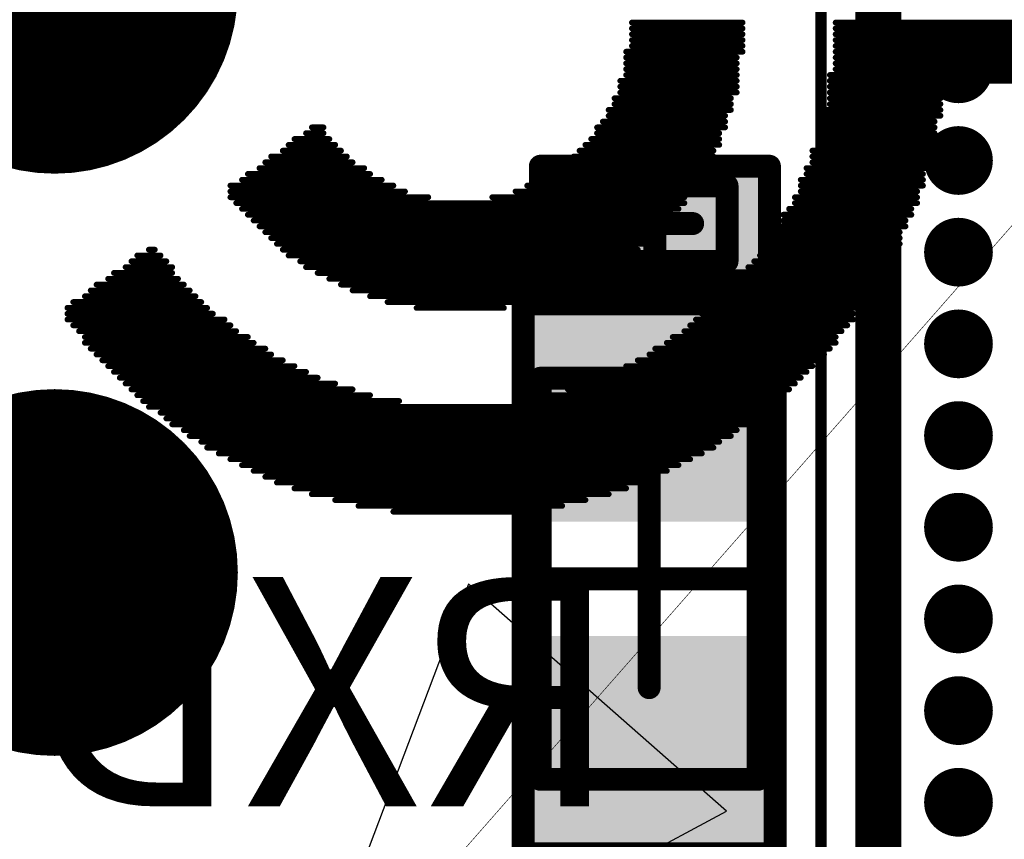
# Model space of a CAD drawing. Units: millimetres. Extents: x 13.2 to 88.4, y 26.4 to 93.1.
# Drawn here: x 41.6 to 45.9, y 38.1 to 41.7 of the extents above; entities that cross this region are included whole.
import ezdxf

# ---------------------------------------------------------------- set-up
doc = ezdxf.new("R2010")
doc.units = ezdxf.units.MM
for name, color, linetype in [('BottomLayer', 5, 'Continuous'), ('BottomOverlay', 54, 'Continuous'), ('BottomSolder', 6, 'Continuous'), ('Mechanical1', 6, 'Continuous'), ('Mechanical13', 56, 'Continuous'), ('Mechanical15', 56, 'Continuous'), ('Mechanical4', 56, 'Continuous'), ('MidLayer1', 16, 'Continuous'), ('MidLayer2', 76, 'Continuous'), ('MidLayer3', 90, 'Continuous'), ('MidLayer4', 156, 'Continuous'), ('MidLayer5', 130, 'Continuous'), ('MidLayer6', 216, 'Continuous'), ('MidLayer7', 6, 'Continuous'), ('MidLayer8', 54, 'Continuous'), ('MultiLayer', 9, 'Continuous'), ('PadHoleLayer', 156, 'Continuous'), ('TopLayer', 1, 'Continuous'), ('TopOverlay', 2, 'Continuous'), ('TopPaste', 8, 'Continuous'), ('TopSolder', 216, 'Continuous')]:
    doc.layers.add(name, color=color, linetype=linetype)

# ---------------------------------------------------------------- blocks, each defined once
blk = doc.blocks.new('TP_H0_6_L0_9_B_1')
at = {"layer": 'BottomLayer', "const_width": 0.75}
blk.add_lwpolyline([(-0.375, 0, 1), (0.375, 0, 1)], format="xyb", close=True, dxfattribs=at)
at = {"layer": 'BottomSolder', "const_width": 0.8}
blk.add_lwpolyline([(-0.4, 0, 1), (0.4, 0, 1)], format="xyb", close=True, dxfattribs=at)
at = {"layer": 'MidLayer1', "const_width": 0.75}
blk.add_lwpolyline([(-0.375, 0, 1), (0.375, 0, 1)], format="xyb", close=True, dxfattribs=at)
at = {"layer": 'MidLayer2', "const_width": 0.75}
blk.add_lwpolyline([(-0.375, 0, 1), (0.375, 0, 1)], format="xyb", close=True, dxfattribs=at)
at = {"layer": 'MidLayer3', "const_width": 0.75}
blk.add_lwpolyline([(-0.375, 0, 1), (0.375, 0, 1)], format="xyb", close=True, dxfattribs=at)
at = {"layer": 'MidLayer4', "const_width": 0.75}
blk.add_lwpolyline([(-0.375, 0, 1), (0.375, 0, 1)], format="xyb", close=True, dxfattribs=at)
at = {"layer": 'MidLayer5', "const_width": 0.75}
blk.add_lwpolyline([(-0.375, 0, 1), (0.375, 0, 1)], format="xyb", close=True, dxfattribs=at)
at = {"layer": 'MidLayer6', "const_width": 0.75}
blk.add_lwpolyline([(-0.375, 0, 1), (0.375, 0, 1)], format="xyb", close=True, dxfattribs=at)
at = {"layer": 'MidLayer7', "const_width": 0.75}
blk.add_lwpolyline([(-0.375, 0, 1), (0.375, 0, 1)], format="xyb", close=True, dxfattribs=at)
at = {"layer": 'MidLayer8', "const_width": 0.75}
blk.add_lwpolyline([(-0.375, 0, 1), (0.375, 0, 1)], format="xyb", close=True, dxfattribs=at)
at = {"layer": 'MultiLayer', "const_width": 0.75}
blk.add_lwpolyline([(-0.375, 0, 1), (0.375, 0, 1)], format="xyb", close=True, dxfattribs=at)
at = {"layer": 'PadHoleLayer', "const_width": 0.45}
blk.add_lwpolyline([(-0.225, 0, 1), (0.225, 0, 1)], format="xyb", close=True, dxfattribs=at)
at = {"layer": 'TopLayer', "const_width": 0.75}
blk.add_lwpolyline([(-0.375, 0, 1), (0.375, 0, 1)], format="xyb", close=True, dxfattribs=at)
blk = doc.blocks.new('TP_H0_6_L0_9_B_2')
at = {"layer": 'BottomLayer', "const_width": 0.75}
blk.add_lwpolyline([(-0.375, 0, 1), (0.375, 0, 1)], format="xyb", close=True, dxfattribs=at)
at = {"layer": 'BottomSolder', "const_width": 0.8}
blk.add_lwpolyline([(-0.4, 0, 1), (0.4, 0, 1)], format="xyb", close=True, dxfattribs=at)
at = {"layer": 'MidLayer1', "const_width": 0.75}
blk.add_lwpolyline([(-0.375, 0, 1), (0.375, 0, 1)], format="xyb", close=True, dxfattribs=at)
at = {"layer": 'MidLayer2', "const_width": 0.75}
blk.add_lwpolyline([(-0.375, 0, 1), (0.375, 0, 1)], format="xyb", close=True, dxfattribs=at)
at = {"layer": 'MidLayer3', "const_width": 0.75}
blk.add_lwpolyline([(-0.375, 0, 1), (0.375, 0, 1)], format="xyb", close=True, dxfattribs=at)
at = {"layer": 'MidLayer4', "const_width": 0.75}
blk.add_lwpolyline([(-0.375, 0, 1), (0.375, 0, 1)], format="xyb", close=True, dxfattribs=at)
at = {"layer": 'MidLayer5', "const_width": 0.75}
blk.add_lwpolyline([(-0.375, 0, 1), (0.375, 0, 1)], format="xyb", close=True, dxfattribs=at)
at = {"layer": 'MidLayer6', "const_width": 0.75}
blk.add_lwpolyline([(-0.375, 0, 1), (0.375, 0, 1)], format="xyb", close=True, dxfattribs=at)
at = {"layer": 'MidLayer7', "const_width": 0.75}
blk.add_lwpolyline([(-0.375, 0, 1), (0.375, 0, 1)], format="xyb", close=True, dxfattribs=at)
at = {"layer": 'MidLayer8', "const_width": 0.75}
blk.add_lwpolyline([(-0.375, 0, 1), (0.375, 0, 1)], format="xyb", close=True, dxfattribs=at)
at = {"layer": 'MultiLayer', "const_width": 0.75}
blk.add_lwpolyline([(-0.375, 0, 1), (0.375, 0, 1)], format="xyb", close=True, dxfattribs=at)
at = {"layer": 'PadHoleLayer', "const_width": 0.45}
blk.add_lwpolyline([(-0.225, 0, 1), (0.225, 0, 1)], format="xyb", close=True, dxfattribs=at)
at = {"layer": 'TopLayer', "const_width": 0.75}
blk.add_lwpolyline([(-0.375, 0, 1), (0.375, 0, 1)], format="xyb", close=True, dxfattribs=at)
blk = doc.blocks.new('CAPC0603E_70')
at = {"layer": 'Mechanical13', "const_width": 0.1}
for points in [[(-0.315, 0.165), (-0.315, -0.165)], [(0.315, 0.165), (-0.315, 0.165)], [(0.315, 0.165), (0.315, -0.165)], [(0.315, -0.165), (-0.315, -0.165)]]:
    blk.add_lwpolyline(points, dxfattribs=at)
at = {"layer": 'Mechanical13', "const_width": 0.05}
for points in [[(-0.34, 0.165, 1), (-0.29, 0.165, 1)], [(-0.34, 0.165, 1), (-0.29, 0.165, 1)], [(0.29, 0.165, 1), (0.34, 0.165, 1)], [(0.29, 0.165, 1), (0.34, 0.165, 1)], [(-0.34, -0.165, 1), (-0.29, -0.165, 1)], [(-0.34, -0.165, 1), (-0.29, -0.165, 1)], [(0.29, -0.165, 1), (0.34, -0.165, 1)], [(0.29, -0.165, 1), (0.34, -0.165, 1)]]:
    blk.add_lwpolyline(points, format="xyb", close=True, dxfattribs=at)
at = {"layer": 'Mechanical15', "const_width": 0.1}
for points in [[(-0.5, 0.25), (-0.5, -0.25)], [(0.5, 0.25), (-0.5, 0.25)], [(0.5, 0.25), (0.5, -0.25)], [(0, 0.165), (0, -0.165)], [(0.165, 0), (-0.165, 0)], [(0.5, -0.25), (-0.5, -0.25)]]:
    blk.add_lwpolyline(points, dxfattribs=at)
at = {"layer": 'Mechanical15', "const_width": 0.05}
for points in [[(-0.525, 0.25, 1), (-0.475, 0.25, 1)], [(-0.525, 0.25, 1), (-0.475, 0.25, 1)], [(0.475, 0.25, 1), (0.525, 0.25, 1)], [(0.475, 0.25, 1), (0.525, 0.25, 1)], [(-0.025, 0.165, 1), (0.025, 0.165, 1)], [(-0.19, 0, 1), (-0.14, 0, 1)], [(0.14, 0, 1), (0.19, 0, 1)], [(-0.025, -0.165, 1), (0.025, -0.165, 1)], [(-0.525, -0.25, 1), (-0.475, -0.25, 1)], [(-0.525, -0.25, 1), (-0.475, -0.25, 1)], [(0.475, -0.25, 1), (0.525, -0.25, 1)], [(0.475, -0.25, 1), (0.525, -0.25, 1)]]:
    blk.add_lwpolyline(points, format="xyb", close=True, dxfattribs=at)
at = {"layer": 'TopLayer'}
for points in [[(-0.1, -0.15), (-0.1, 0.15), (-0.4, -0.15), (-0.4, 0.15)], [(0.4, -0.15), (0.4, 0.15), (0.1, -0.15), (0.1, 0.15)]]:
    blk.add_solid(points, dxfattribs=at)
at = {"layer": 'TopPaste'}
for points in [[(-0.1, -0.15), (-0.1, 0.15), (-0.4, -0.15), (-0.4, 0.15)], [(0.4, -0.15), (0.4, 0.15), (0.1, -0.15), (0.1, 0.15)]]:
    blk.add_solid(points, dxfattribs=at)
at = {"layer": 'TopSolder'}
for points in [[(-0.05, -0.2), (-0.05, 0.2), (-0.45, -0.2), (-0.45, 0.2)], [(0.45, -0.2), (0.45, 0.2), (0.05, -0.2), (0.05, 0.2)]]:
    blk.add_solid(points, dxfattribs=at)
blk = doc.blocks.new('CAPC1608L_332')
at = {"layer": 'Mechanical13', "const_width": 0.1}
for points in [[(-0.875, 0.475), (-0.875, -0.475)], [(-0.875, 0.475), (0.875, 0.475)], [(0.875, 0.475), (0.875, -0.475)], [(-0.875, -0.475), (0.875, -0.475)]]:
    blk.add_lwpolyline(points, dxfattribs=at)
at = {"layer": 'Mechanical13', "const_width": 0.05}
for points in [[(-0.9, 0.475, 1), (-0.85, 0.475, 1)], [(-0.9, 0.475, 1), (-0.85, 0.475, 1)], [(0.85, 0.475, 1), (0.9, 0.475, 1)], [(0.85, 0.475, 1), (0.9, 0.475, 1)], [(-0.9, -0.475, 1), (-0.85, -0.475, 1)], [(-0.9, -0.475, 1), (-0.85, -0.475, 1)], [(0.85, -0.475, 1), (0.9, -0.475, 1)], [(0.85, -0.475, 1), (0.9, -0.475, 1)]]:
    blk.add_lwpolyline(points, format="xyb", close=True, dxfattribs=at)
at = {"layer": 'Mechanical15', "const_width": 0.1}
for points in [[(-1.2, 0.55), (-1.2, -0.55)], [(-1.2, 0.55), (1.2, 0.55)], [(1.2, 0.55), (1.2, -0.55)], [(0, 0.475), (0, -0.475)], [(-0.475, 0), (0.475, 0)], [(-1.2, -0.55), (1.2, -0.55)]]:
    blk.add_lwpolyline(points, dxfattribs=at)
at = {"layer": 'Mechanical15', "const_width": 0.05}
for points in [[(-1.225, 0.55, 1), (-1.175, 0.55, 1)], [(-1.225, 0.55, 1), (-1.175, 0.55, 1)], [(1.175, 0.55, 1), (1.225, 0.55, 1)], [(1.175, 0.55, 1), (1.225, 0.55, 1)], [(-0.025, 0.475, 1), (0.025, 0.475, 1)], [(-0.5, 0, 1), (-0.45, 0, 1)], [(0.45, 0, 1), (0.5, 0, 1)], [(-0.025, -0.475, 1), (0.025, -0.475, 1)], [(-1.225, -0.55, 1), (-1.175, -0.55, 1)], [(-1.225, -0.55, 1), (-1.175, -0.55, 1)], [(1.175, -0.55, 1), (1.225, -0.55, 1)], [(1.175, -0.55, 1), (1.225, -0.55, 1)]]:
    blk.add_lwpolyline(points, format="xyb", close=True, dxfattribs=at)
at = {"layer": 'TopLayer'}
for points in [[(-0.3, -0.45), (-0.3, 0.45), (-1.1, -0.45), (-1.1, 0.45)], [(1.1, -0.45), (1.1, 0.45), (0.3, -0.45), (0.3, 0.45)]]:
    blk.add_solid(points, dxfattribs=at)
at = {"layer": 'TopOverlay', "const_width": 0.2}
blk.add_lwpolyline([(-1.3251, 0.35), (-1.3251, -0.35)], dxfattribs=at)
at = {"layer": 'TopOverlay', "const_width": 0.1}
for points in [[(-1.3751, 0.35, 1), (-1.2751, 0.35, 1)], [(-1.3751, -0.35, 1), (-1.2751, -0.35, 1)]]:
    blk.add_lwpolyline(points, format="xyb", close=True, dxfattribs=at)
at = {"layer": 'TopPaste'}
for points in [[(-0.3, -0.45), (-0.3, 0.45), (-1.1, -0.45), (-1.1, 0.45)], [(1.1, -0.45), (1.1, 0.45), (0.3, -0.45), (0.3, 0.45)]]:
    blk.add_solid(points, dxfattribs=at)
at = {"layer": 'TopSolder'}
for points in [[(-0.25, -0.5), (-0.25, 0.5), (-1.15, -0.5), (-1.15, 0.5)], [(1.15, -0.5), (1.15, 0.5), (0.25, -0.5), (0.25, 0.5)]]:
    blk.add_solid(points, dxfattribs=at)
blk = doc.blocks.new('BGA1155C40P34X38_1400X1550X130_371')
at = {"layer": 'Mechanical13', "const_width": 0.1}
blk.add_lwpolyline([(7, -7.75), (-7, -7.75)], dxfattribs=at)
at = {"layer": 'Mechanical15', "const_width": 0.05}
blk.add_lwpolyline([(7.25, -8), (-7.25, -8)], dxfattribs=at)
at = {"layer": 'TopLayer', "const_width": 0.15}
for points in [[(-0.275, -7.4, 1), (-0.125, -7.4, 1)], [(0.125, -7.4, 1), (0.275, -7.4, 1)], [(0.525, -7.4, 1), (0.675, -7.4, 1)], [(0.925, -7.4, 1), (1.075, -7.4, 1)], [(1.325, -7.4, 1), (1.475, -7.4, 1)], [(1.725, -7.4, 1), (1.875, -7.4, 1)], [(2.125, -7.4, 1), (2.275, -7.4, 1)], [(2.525, -7.4, 1), (2.675, -7.4, 1)], [(2.925, -7.4, 1), (3.075, -7.4, 1)]]:
    blk.add_lwpolyline(points, format="xyb", close=True, dxfattribs=at)
at = {"layer": 'TopOverlay', "const_width": 0.2}
blk.add_lwpolyline([(7, -7.75), (-7, -7.75)], dxfattribs=at)
at = {"layer": 'TopPaste', "const_width": 0.15}
for points in [[(-0.275, -7.4, 1), (-0.125, -7.4, 1)], [(0.125, -7.4, 1), (0.275, -7.4, 1)], [(0.525, -7.4, 1), (0.675, -7.4, 1)], [(0.925, -7.4, 1), (1.075, -7.4, 1)], [(1.325, -7.4, 1), (1.475, -7.4, 1)], [(1.725, -7.4, 1), (1.875, -7.4, 1)], [(2.125, -7.4, 1), (2.275, -7.4, 1)], [(2.525, -7.4, 1), (2.675, -7.4, 1)], [(2.925, -7.4, 1), (3.075, -7.4, 1)]]:
    blk.add_lwpolyline(points, format="xyb", close=True, dxfattribs=at)
at = {"layer": 'TopSolder', "const_width": 0.11}
for points in [[(-0.255, -7.4, 1), (-0.145, -7.4, 1)], [(0.145, -7.4, 1), (0.255, -7.4, 1)], [(0.545, -7.4, 1), (0.655, -7.4, 1)], [(0.945, -7.4, 1), (1.055, -7.4, 1)], [(1.345, -7.4, 1), (1.455, -7.4, 1)], [(1.745, -7.4, 1), (1.855, -7.4, 1)], [(2.145, -7.4, 1), (2.255, -7.4, 1)], [(2.545, -7.4, 1), (2.655, -7.4, 1)], [(2.945, -7.4, 1), (3.055, -7.4, 1)]]:
    blk.add_lwpolyline(points, format="xyb", close=True, dxfattribs=at)

msp = doc.modelspace()

# ---------------------------------------------------------------- linework, layer by layer
at = {"layer": 'BottomOverlay', "const_width": 0.0254}
for points in [[(44.275, 41.7016), (44.7576, 41.7016)], [(44.275, 41.6762), (44.7576, 41.6762)], [(45.164, 41.7016), (46.8404, 41.7016)], [(45.164, 41.6762), (46.8404, 41.6762)], [(44.275, 41.6508), (44.7576, 41.6508)], [(45.164, 41.6508), (46.8404, 41.6508)], [(44.275, 41.6254), (44.7576, 41.6254)], [(44.275, 41.6), (44.7576, 41.6)], [(45.164, 41.6254), (46.8404, 41.6254)], [(45.164, 41.6), (46.8404, 41.6)], [(44.2496, 41.5746), (44.7576, 41.5746)], [(44.2496, 41.5492), (44.7322, 41.5492)], [(45.164, 41.5746), (46.8404, 41.5746)], [(45.164, 41.5492), (46.8404, 41.5492)], [(44.2496, 41.5238), (44.7322, 41.5238)], [(44.2496, 41.4984), (44.7322, 41.4984)], [(45.164, 41.5238), (46.8404, 41.5238)], [(45.164, 41.4984), (46.8404, 41.4984)], [(44.2496, 41.473), (44.7322, 41.473)], [(45.1386, 41.473), (46.8404, 41.473)], [(44.2242, 41.4476), (44.7322, 41.4476)], [(44.2242, 41.4222), (44.7322, 41.4222)], [(45.1386, 41.4476), (46.8404, 41.4476)], [(45.1386, 41.4222), (45.6212, 41.4222)], [(44.1988, 41.3714), (44.7068, 41.3714)], [(44.2242, 41.3968), (44.7322, 41.3968)], [(45.1386, 41.3968), (45.6212, 41.3968)], [(45.1386, 41.3714), (45.6212, 41.3714)], [(44.1988, 41.346), (44.7068, 41.346)], [(45.1386, 41.346), (45.6212, 41.346)], [(44.1734, 41.3206), (44.7068, 41.3206)], [(44.1734, 41.2952), (44.6814, 41.2952)], [(45.1132, 41.3206), (45.6212, 41.3206)], [(45.1132, 41.2952), (45.6212, 41.2952)], [(42.878, 41.2444), (42.9288, 41.2444)], [(44.1226, 41.2444), (44.6814, 41.2444)], [(44.148, 41.2698), (44.6814, 41.2698)], [(45.1132, 41.2698), (45.5958, 41.2698)], [(45.1132, 41.2444), (45.5958, 41.2444)], [(42.8526, 41.219), (42.9288, 41.219)], [(44.1226, 41.219), (44.656, 41.219)], [(45.0878, 41.219), (45.5958, 41.219)], [(42.7764, 41.1682), (42.9796, 41.1682)], [(42.8018, 41.1936), (42.9542, 41.1936)], [(44.0718, 41.1682), (44.656, 41.1682)], [(44.0972, 41.1936), (44.656, 41.1936)], [(45.0878, 41.1936), (45.5958, 41.1936)], [(45.0878, 41.1682), (45.5958, 41.1682)], [(42.7002, 41.1174), (43.0304, 41.1174)], [(42.751, 41.1428), (43.005, 41.1428)], [(44.021, 41.1174), (44.6306, 41.1174)], [(44.0464, 41.1428), (44.6306, 41.1428)], [(45.0624, 41.1428), (45.5704, 41.1428)], [(45.0624, 41.1174), (45.5704, 41.1174)], [(42.6748, 41.092), (43.0558, 41.092)], [(43.9956, 41.092), (44.6052, 41.092)], [(45.0624, 41.092), (45.5704, 41.092)], [(42.5986, 41.0412), (43.132, 41.0412)], [(42.6494, 41.0666), (43.1066, 41.0666)], [(43.9194, 41.0412), (44.5798, 41.0412)], [(43.9448, 41.0666), (44.6052, 41.0666)], [(45.037, 41.0666), (45.5704, 41.0666)], [(45.037, 41.0412), (45.545, 41.0412)], [(42.5224, 40.9904), (43.2336, 40.9904)], [(42.5732, 41.0158), (43.1828, 41.0158)], [(43.8178, 40.9904), (44.5544, 40.9904)], [(43.8686, 41.0158), (44.5544, 41.0158)], [(45.0116, 41.0158), (45.545, 41.0158)], [(45.0116, 40.9904), (45.545, 40.9904)], [(42.5224, 40.965), (43.2844, 40.965)], [(43.767, 40.965), (44.529, 40.965)], [(45.0116, 40.965), (45.5196, 40.965)], [(42.5224, 40.9396), (43.386, 40.9396)], [(42.5478, 40.9142), (44.5036, 40.9142)], [(43.6654, 40.9396), (44.5036, 40.9396)], [(44.9862, 40.9396), (45.5196, 40.9396)], [(44.9862, 40.9142), (45.5196, 40.9142)], [(42.5732, 40.8888), (44.4782, 40.8888)], [(42.5986, 40.8634), (44.4528, 40.8634)], [(44.9354, 40.8634), (45.4942, 40.8634)], [(44.9608, 40.8888), (45.4942, 40.8888)], [(42.624, 40.838), (44.4274, 40.838)], [(42.6494, 40.8126), (44.402, 40.8126)], [(44.91, 40.8126), (45.4688, 40.8126)], [(44.9354, 40.838), (45.4688, 40.838)], [(42.6748, 40.7872), (44.3766, 40.7872)], [(44.91, 40.7872), (45.4434, 40.7872)], [(42.7002, 40.7618), (44.3512, 40.7618)], [(42.7256, 40.7364), (44.3258, 40.7364)], [(44.8592, 40.7364), (45.4434, 40.7364)], [(44.8846, 40.7618), (45.4434, 40.7618)], [(42.116, 40.6856), (42.2176, 40.6856)], [(42.1668, 40.711), (42.1922, 40.711)], [(42.751, 40.711), (44.3004, 40.711)], [(42.7764, 40.6856), (44.275, 40.6856)], [(44.8338, 40.6856), (45.418, 40.6856)], [(44.8592, 40.711), (45.418, 40.711)], [(42.0906, 40.6602), (42.243, 40.6602)], [(42.8272, 40.6602), (44.2242, 40.6602)], [(44.8084, 40.6602), (45.3926, 40.6602)], [(42.0144, 40.6094), (42.2684, 40.6094)], [(42.0652, 40.6348), (42.2684, 40.6348)], [(42.8526, 40.6348), (44.1988, 40.6348)], [(42.9034, 40.6094), (44.148, 40.6094)], [(44.7576, 40.6094), (45.3672, 40.6094)], [(44.783, 40.6348), (45.3672, 40.6348)], [(41.9382, 40.5586), (42.3192, 40.5586)], [(41.989, 40.584), (42.2938, 40.584)], [(42.9542, 40.584), (44.0972, 40.584)], [(43.005, 40.5586), (44.0464, 40.5586)], [(44.7322, 40.5586), (45.3418, 40.5586)], [(44.7576, 40.584), (45.3418, 40.584)], [(41.9128, 40.5332), (42.3446, 40.5332)], [(43.0558, 40.5332), (43.9956, 40.5332)], [(44.7068, 40.5332), (45.3164, 40.5332)], [(41.8366, 40.4824), (42.3954, 40.4824)], [(41.8874, 40.5078), (42.37, 40.5078)], [(43.132, 40.5078), (43.9194, 40.5078)], [(43.2082, 40.4824), (43.8432, 40.4824)], [(44.656, 40.4824), (45.291, 40.4824)], [(44.6814, 40.5078), (45.291, 40.5078)], [(41.8112, 40.457), (42.4208, 40.457)], [(41.8112, 40.4316), (42.4462, 40.4316)], [(43.3352, 40.457), (43.7162, 40.457)], [(44.5798, 40.4316), (45.2402, 40.4316)], [(44.6306, 40.457), (45.2656, 40.457)], [(41.8112, 40.4062), (42.497, 40.4062)], [(44.5544, 40.4062), (45.2402, 40.4062)], [(41.8366, 40.3808), (42.5224, 40.3808)], [(41.862, 40.3554), (42.5478, 40.3554)], [(44.5036, 40.3554), (45.1894, 40.3554)], [(44.529, 40.3808), (45.2148, 40.3808)], [(41.8874, 40.33), (42.5986, 40.33)], [(41.8874, 40.3046), (42.624, 40.3046)], [(44.4274, 40.3046), (45.164, 40.3046)], [(44.4528, 40.33), (45.164, 40.33)], [(41.9128, 40.2792), (42.6748, 40.2792)], [(41.9382, 40.2538), (42.7002, 40.2538)], [(44.3512, 40.2538), (45.1132, 40.2538)], [(44.3766, 40.2792), (45.1386, 40.2792)], [(41.9636, 40.2284), (42.751, 40.2284)], [(44.3004, 40.2284), (45.0878, 40.2284)], [(41.989, 40.203), (42.8018, 40.203)], [(42.0144, 40.1776), (42.8526, 40.1776)], [(44.1988, 40.1776), (45.037, 40.1776)], [(44.2496, 40.203), (45.0624, 40.203)], [(42.0398, 40.1522), (42.9034, 40.1522)], [(42.0652, 40.1268), (42.9796, 40.1268)], [(44.0718, 40.1268), (44.9862, 40.1268)], [(44.148, 40.1522), (45.0116, 40.1522)], [(42.0906, 40.1014), (43.0558, 40.1014)], [(43.9956, 40.1014), (44.9608, 40.1014)], [(42.116, 40.076), (43.132, 40.076)], [(42.1414, 40.0506), (43.259, 40.0506)], [(43.7924, 40.0506), (44.91, 40.0506)], [(43.894, 40.076), (44.9354, 40.076)], [(42.1668, 40.0252), (44.8592, 40.0252)], [(42.2176, 39.9998), (44.8338, 39.9998)], [(42.243, 39.9744), (44.8084, 39.9744)], [(42.2684, 39.949), (44.783, 39.949)], [(42.3192, 39.9236), (44.7322, 39.9236)], [(42.3446, 39.8982), (44.7068, 39.8982)], [(42.3954, 39.8728), (44.656, 39.8728)], [(42.4208, 39.8474), (44.6306, 39.8474)], [(42.4716, 39.822), (44.5798, 39.822)], [(42.5224, 39.7966), (44.529, 39.7966)], [(42.5732, 39.7712), (44.4782, 39.7712)], [(42.624, 39.7458), (44.4274, 39.7458)], [(42.6748, 39.7204), (44.3766, 39.7204)], [(42.7256, 39.695), (44.3004, 39.695)], [(42.8018, 39.6696), (44.2496, 39.6696)], [(42.878, 39.6442), (44.1734, 39.6442)], [(42.9796, 39.6188), (44.0718, 39.6188)], [(43.0812, 39.5934), (43.9702, 39.5934)], [(43.2336, 39.568), (43.8178, 39.568)]]:
    msp.add_lwpolyline(points, dxfattribs=at)
at = {"layer": 'BottomOverlay', "const_width": 0.0127}
for points in [[(44.2686, 41.7016, 1), (44.2813, 41.7016, 1)], [(44.2686, 41.6762, 1), (44.2813, 41.6762, 1)], [(44.7512, 41.7016, 1), (44.7639, 41.7016, 1)], [(44.7512, 41.6762, 1), (44.7639, 41.6762, 1)], [(45.1576, 41.7016, 1), (45.1703, 41.7016, 1)], [(45.1576, 41.6762, 1), (45.1703, 41.6762, 1)], [(44.2686, 41.6508, 1), (44.2813, 41.6508, 1)], [(44.7512, 41.6508, 1), (44.7639, 41.6508, 1)], [(45.1576, 41.6508, 1), (45.1703, 41.6508, 1)], [(44.2686, 41.6254, 1), (44.2813, 41.6254, 1)], [(44.2686, 41.6, 1), (44.2813, 41.6, 1)], [(44.7512, 41.6254, 1), (44.7639, 41.6254, 1)], [(44.7512, 41.6, 1), (44.7639, 41.6, 1)], [(45.1576, 41.6254, 1), (45.1703, 41.6254, 1)], [(45.1576, 41.6, 1), (45.1703, 41.6, 1)], [(44.2432, 41.5746, 1), (44.2559, 41.5746, 1)], [(44.2432, 41.5492, 1), (44.2559, 41.5492, 1)], [(44.7258, 41.5492, 1), (44.7385, 41.5492, 1)], [(44.7512, 41.5746, 1), (44.7639, 41.5746, 1)], [(45.1576, 41.5746, 1), (45.1703, 41.5746, 1)], [(45.1576, 41.5492, 1), (45.1703, 41.5492, 1)], [(44.2432, 41.5238, 1), (44.2559, 41.5238, 1)], [(44.2432, 41.4984, 1), (44.2559, 41.4984, 1)], [(44.7258, 41.5238, 1), (44.7385, 41.5238, 1)], [(44.7258, 41.4984, 1), (44.7385, 41.4984, 1)], [(45.1576, 41.5238, 1), (45.1703, 41.5238, 1)], [(45.1576, 41.4984, 1), (45.1703, 41.4984, 1)], [(44.2432, 41.473, 1), (44.2559, 41.473, 1)], [(44.7258, 41.473, 1), (44.7385, 41.473, 1)], [(45.1322, 41.473, 1), (45.1449, 41.473, 1)], [(44.2178, 41.4476, 1), (44.2305, 41.4476, 1)], [(44.2178, 41.4222, 1), (44.2305, 41.4222, 1)], [(44.7258, 41.4476, 1), (44.7385, 41.4476, 1)], [(44.7258, 41.4222, 1), (44.7385, 41.4222, 1)], [(45.1322, 41.4476, 1), (45.1449, 41.4476, 1)], [(45.1322, 41.4222, 1), (45.1449, 41.4222, 1)], [(45.6148, 41.4222, 1), (45.6275, 41.4222, 1)], [(44.1924, 41.3714, 1), (44.2051, 41.3714, 1)], [(44.2178, 41.3968, 1), (44.2305, 41.3968, 1)], [(44.7004, 41.3714, 1), (44.7131, 41.3714, 1)], [(44.7258, 41.3968, 1), (44.7385, 41.3968, 1)], [(45.1322, 41.3968, 1), (45.1449, 41.3968, 1)], [(45.1322, 41.3714, 1), (45.1449, 41.3714, 1)], [(45.6148, 41.3968, 1), (45.6275, 41.3968, 1)], [(45.6148, 41.3714, 1), (45.6275, 41.3714, 1)], [(44.1924, 41.346, 1), (44.2051, 41.346, 1)], [(44.7004, 41.346, 1), (44.7131, 41.346, 1)], [(45.1322, 41.346, 1), (45.1449, 41.346, 1)], [(45.6148, 41.346, 1), (45.6275, 41.346, 1)], [(44.167, 41.3206, 1), (44.1797, 41.3206, 1)], [(44.167, 41.2952, 1), (44.1797, 41.2952, 1)], [(44.675, 41.2952, 1), (44.6877, 41.2952, 1)], [(44.7004, 41.3206, 1), (44.7131, 41.3206, 1)], [(45.1068, 41.3206, 1), (45.1195, 41.3206, 1)], [(45.1068, 41.2952, 1), (45.1195, 41.2952, 1)], [(45.6148, 41.3206, 1), (45.6275, 41.3206, 1)], [(45.6148, 41.2952, 1), (45.6275, 41.2952, 1)], [(42.8716, 41.2444, 1), (42.8843, 41.2444, 1)], [(42.9224, 41.2444, 1), (42.9351, 41.2444, 1)], [(44.1162, 41.2444, 1), (44.1289, 41.2444, 1)], [(44.1416, 41.2698, 1), (44.1543, 41.2698, 1)], [(44.675, 41.2698, 1), (44.6877, 41.2698, 1)], [(44.675, 41.2444, 1), (44.6877, 41.2444, 1)], [(45.1068, 41.2698, 1), (45.1195, 41.2698, 1)], [(45.1068, 41.2444, 1), (45.1195, 41.2444, 1)], [(45.5894, 41.2698, 1), (45.6021, 41.2698, 1)], [(45.5894, 41.2444, 1), (45.6021, 41.2444, 1)], [(42.8462, 41.219, 1), (42.8589, 41.219, 1)], [(42.9224, 41.219, 1), (42.9351, 41.219, 1)], [(44.1162, 41.219, 1), (44.1289, 41.219, 1)], [(44.6496, 41.219, 1), (44.6623, 41.219, 1)], [(45.0814, 41.219, 1), (45.0941, 41.219, 1)], [(45.5894, 41.219, 1), (45.6021, 41.219, 1)], [(42.77, 41.1682, 1), (42.7827, 41.1682, 1)], [(42.7954, 41.1936, 1), (42.8081, 41.1936, 1)], [(42.9478, 41.1936, 1), (42.9605, 41.1936, 1)], [(42.9732, 41.1682, 1), (42.9859, 41.1682, 1)], [(44.0654, 41.1682, 1), (44.0781, 41.1682, 1)], [(44.0908, 41.1936, 1), (44.1035, 41.1936, 1)], [(44.6496, 41.1936, 1), (44.6623, 41.1936, 1)], [(44.6496, 41.1682, 1), (44.6623, 41.1682, 1)], [(45.0814, 41.1936, 1), (45.0941, 41.1936, 1)], [(45.0814, 41.1682, 1), (45.0941, 41.1682, 1)], [(45.5894, 41.1936, 1), (45.6021, 41.1936, 1)], [(45.5894, 41.1682, 1), (45.6021, 41.1682, 1)], [(42.6938, 41.1174, 1), (42.7065, 41.1174, 1)], [(42.7446, 41.1428, 1), (42.7573, 41.1428, 1)], [(42.9986, 41.1428, 1), (43.0113, 41.1428, 1)], [(43.024, 41.1174, 1), (43.0367, 41.1174, 1)], [(44.0146, 41.1174, 1), (44.0273, 41.1174, 1)], [(44.04, 41.1428, 1), (44.0527, 41.1428, 1)], [(44.6242, 41.1428, 1), (44.6369, 41.1428, 1)], [(44.6242, 41.1174, 1), (44.6369, 41.1174, 1)], [(45.056, 41.1428, 1), (45.0687, 41.1428, 1)], [(45.056, 41.1174, 1), (45.0687, 41.1174, 1)], [(45.564, 41.1428, 1), (45.5767, 41.1428, 1)], [(45.564, 41.1174, 1), (45.5767, 41.1174, 1)], [(42.6684, 41.092, 1), (42.6811, 41.092, 1)], [(43.0494, 41.092, 1), (43.0621, 41.092, 1)], [(43.9892, 41.092, 1), (44.0019, 41.092, 1)], [(44.5988, 41.092, 1), (44.6115, 41.092, 1)], [(45.056, 41.092, 1), (45.0687, 41.092, 1)], [(45.564, 41.092, 1), (45.5767, 41.092, 1)], [(42.5922, 41.0412, 1), (42.6049, 41.0412, 1)], [(42.643, 41.0666, 1), (42.6557, 41.0666, 1)], [(43.1002, 41.0666, 1), (43.1129, 41.0666, 1)], [(43.1256, 41.0412, 1), (43.1383, 41.0412, 1)], [(43.913, 41.0412, 1), (43.9257, 41.0412, 1)], [(43.9384, 41.0666, 1), (43.9511, 41.0666, 1)], [(44.5734, 41.0412, 1), (44.5861, 41.0412, 1)], [(44.5988, 41.0666, 1), (44.6115, 41.0666, 1)], [(45.0306, 41.0666, 1), (45.0433, 41.0666, 1)], [(45.0306, 41.0412, 1), (45.0433, 41.0412, 1)], [(45.5386, 41.0412, 1), (45.5513, 41.0412, 1)], [(45.564, 41.0666, 1), (45.5767, 41.0666, 1)], [(42.516, 40.9904, 1), (42.5287, 40.9904, 1)], [(42.5668, 41.0158, 1), (42.5795, 41.0158, 1)], [(43.1764, 41.0158, 1), (43.1891, 41.0158, 1)], [(43.2272, 40.9904, 1), (43.2399, 40.9904, 1)], [(43.8114, 40.9904, 1), (43.8241, 40.9904, 1)], [(43.8622, 41.0158, 1), (43.8749, 41.0158, 1)], [(44.548, 41.0158, 1), (44.5607, 41.0158, 1)], [(44.548, 40.9904, 1), (44.5607, 40.9904, 1)], [(45.0052, 41.0158, 1), (45.0179, 41.0158, 1)], [(45.0052, 40.9904, 1), (45.0179, 40.9904, 1)], [(45.5386, 41.0158, 1), (45.5513, 41.0158, 1)], [(45.5386, 40.9904, 1), (45.5513, 40.9904, 1)], [(42.516, 40.965, 1), (42.5287, 40.965, 1)], [(43.278, 40.965, 1), (43.2907, 40.965, 1)], [(43.7606, 40.965, 1), (43.7733, 40.965, 1)], [(44.5226, 40.965, 1), (44.5353, 40.965, 1)], [(45.0052, 40.965, 1), (45.0179, 40.965, 1)], [(45.5132, 40.965, 1), (45.5259, 40.965, 1)], [(42.516, 40.9396, 1), (42.5287, 40.9396, 1)], [(42.5414, 40.9142, 1), (42.5541, 40.9142, 1)], [(43.3796, 40.9396, 1), (43.3923, 40.9396, 1)], [(43.659, 40.9396, 1), (43.6717, 40.9396, 1)], [(44.4972, 40.9396, 1), (44.5099, 40.9396, 1)], [(44.4972, 40.9142, 1), (44.5099, 40.9142, 1)], [(44.9798, 40.9396, 1), (44.9925, 40.9396, 1)], [(44.9798, 40.9142, 1), (44.9925, 40.9142, 1)], [(45.5132, 40.9396, 1), (45.5259, 40.9396, 1)], [(45.5132, 40.9142, 1), (45.5259, 40.9142, 1)], [(42.5668, 40.8888, 1), (42.5795, 40.8888, 1)], [(42.5922, 40.8634, 1), (42.6049, 40.8634, 1)], [(44.4464, 40.8634, 1), (44.4591, 40.8634, 1)], [(44.4718, 40.8888, 1), (44.4845, 40.8888, 1)], [(44.929, 40.8634, 1), (44.9417, 40.8634, 1)], [(44.9544, 40.8888, 1), (44.9671, 40.8888, 1)], [(45.4878, 40.8888, 1), (45.5005, 40.8888, 1)], [(45.4878, 40.8634, 1), (45.5005, 40.8634, 1)], [(42.6176, 40.838, 1), (42.6303, 40.838, 1)], [(42.643, 40.8126, 1), (42.6557, 40.8126, 1)], [(44.3956, 40.8126, 1), (44.4083, 40.8126, 1)], [(44.421, 40.838, 1), (44.4337, 40.838, 1)], [(44.9036, 40.8126, 1), (44.9163, 40.8126, 1)], [(44.929, 40.838, 1), (44.9417, 40.838, 1)], [(45.4624, 40.838, 1), (45.4751, 40.838, 1)], [(45.4624, 40.8126, 1), (45.4751, 40.8126, 1)], [(42.6684, 40.7872, 1), (42.6811, 40.7872, 1)], [(44.3702, 40.7872, 1), (44.3829, 40.7872, 1)], [(44.9036, 40.7872, 1), (44.9163, 40.7872, 1)], [(45.437, 40.7872, 1), (45.4497, 40.7872, 1)], [(42.6938, 40.7618, 1), (42.7065, 40.7618, 1)], [(42.7192, 40.7364, 1), (42.7319, 40.7364, 1)], [(44.3194, 40.7364, 1), (44.3321, 40.7364, 1)], [(44.3448, 40.7618, 1), (44.3575, 40.7618, 1)], [(44.8528, 40.7364, 1), (44.8655, 40.7364, 1)], [(44.8782, 40.7618, 1), (44.8909, 40.7618, 1)], [(45.437, 40.7618, 1), (45.4497, 40.7618, 1)], [(45.437, 40.7364, 1), (45.4497, 40.7364, 1)], [(42.1096, 40.6856, 1), (42.1223, 40.6856, 1)], [(42.1604, 40.711, 1), (42.1731, 40.711, 1)], [(42.1858, 40.711, 1), (42.1985, 40.711, 1)], [(42.2112, 40.6856, 1), (42.2239, 40.6856, 1)], [(42.7446, 40.711, 1), (42.7573, 40.711, 1)], [(42.77, 40.6856, 1), (42.7827, 40.6856, 1)], [(44.2686, 40.6856, 1), (44.2813, 40.6856, 1)], [(44.294, 40.711, 1), (44.3067, 40.711, 1)], [(44.8274, 40.6856, 1), (44.8401, 40.6856, 1)], [(44.8528, 40.711, 1), (44.8655, 40.711, 1)], [(45.4116, 40.711, 1), (45.4243, 40.711, 1)], [(45.4116, 40.6856, 1), (45.4243, 40.6856, 1)], [(42.0842, 40.6602, 1), (42.0969, 40.6602, 1)], [(42.2366, 40.6602, 1), (42.2493, 40.6602, 1)], [(42.8208, 40.6602, 1), (42.8335, 40.6602, 1)], [(44.2178, 40.6602, 1), (44.2305, 40.6602, 1)], [(44.802, 40.6602, 1), (44.8147, 40.6602, 1)], [(45.3862, 40.6602, 1), (45.3989, 40.6602, 1)], [(42.008, 40.6094, 1), (42.0207, 40.6094, 1)], [(42.0588, 40.6348, 1), (42.0715, 40.6348, 1)], [(42.262, 40.6348, 1), (42.2747, 40.6348, 1)], [(42.262, 40.6094, 1), (42.2747, 40.6094, 1)], [(42.8462, 40.6348, 1), (42.8589, 40.6348, 1)], [(42.897, 40.6094, 1), (42.9097, 40.6094, 1)], [(44.1416, 40.6094, 1), (44.1543, 40.6094, 1)], [(44.1924, 40.6348, 1), (44.2051, 40.6348, 1)], [(44.7512, 40.6094, 1), (44.7639, 40.6094, 1)], [(44.7766, 40.6348, 1), (44.7893, 40.6348, 1)], [(45.3608, 40.6348, 1), (45.3735, 40.6348, 1)], [(45.3608, 40.6094, 1), (45.3735, 40.6094, 1)], [(41.9318, 40.5586, 1), (41.9445, 40.5586, 1)], [(41.9826, 40.584, 1), (41.9953, 40.584, 1)], [(42.2874, 40.584, 1), (42.3001, 40.584, 1)], [(42.3128, 40.5586, 1), (42.3255, 40.5586, 1)], [(42.9478, 40.584, 1), (42.9605, 40.584, 1)], [(42.9986, 40.5586, 1), (43.0113, 40.5586, 1)], [(44.04, 40.5586, 1), (44.0527, 40.5586, 1)], [(44.0908, 40.584, 1), (44.1035, 40.584, 1)], [(44.7258, 40.5586, 1), (44.7385, 40.5586, 1)], [(44.7512, 40.584, 1), (44.7639, 40.584, 1)], [(45.3354, 40.584, 1), (45.3481, 40.584, 1)], [(45.3354, 40.5586, 1), (45.3481, 40.5586, 1)], [(41.9064, 40.5332, 1), (41.9191, 40.5332, 1)], [(42.3382, 40.5332, 1), (42.3509, 40.5332, 1)], [(43.0494, 40.5332, 1), (43.0621, 40.5332, 1)], [(43.9892, 40.5332, 1), (44.0019, 40.5332, 1)], [(44.7004, 40.5332, 1), (44.7131, 40.5332, 1)], [(45.31, 40.5332, 1), (45.3227, 40.5332, 1)], [(41.8302, 40.4824, 1), (41.8429, 40.4824, 1)], [(41.881, 40.5078, 1), (41.8937, 40.5078, 1)], [(42.3636, 40.5078, 1), (42.3763, 40.5078, 1)], [(42.389, 40.4824, 1), (42.4017, 40.4824, 1)], [(43.1256, 40.5078, 1), (43.1383, 40.5078, 1)], [(43.2018, 40.4824, 1), (43.2145, 40.4824, 1)], [(43.8368, 40.4824, 1), (43.8495, 40.4824, 1)], [(43.913, 40.5078, 1), (43.9257, 40.5078, 1)], [(44.6496, 40.4824, 1), (44.6623, 40.4824, 1)], [(44.675, 40.5078, 1), (44.6877, 40.5078, 1)], [(45.2846, 40.5078, 1), (45.2973, 40.5078, 1)], [(45.2846, 40.4824, 1), (45.2973, 40.4824, 1)], [(41.8048, 40.457, 1), (41.8175, 40.457, 1)], [(41.8048, 40.4316, 1), (41.8175, 40.4316, 1)], [(42.4144, 40.457, 1), (42.4271, 40.457, 1)], [(42.4398, 40.4316, 1), (42.4525, 40.4316, 1)], [(43.3288, 40.457, 1), (43.3415, 40.457, 1)], [(43.7098, 40.457, 1), (43.7225, 40.457, 1)], [(44.5734, 40.4316, 1), (44.5861, 40.4316, 1)], [(44.6242, 40.457, 1), (44.6369, 40.457, 1)], [(45.2338, 40.4316, 1), (45.2465, 40.4316, 1)], [(45.2592, 40.457, 1), (45.2719, 40.457, 1)], [(41.8048, 40.4062, 1), (41.8175, 40.4062, 1)], [(42.4906, 40.4062, 1), (42.5033, 40.4062, 1)], [(44.548, 40.4062, 1), (44.5607, 40.4062, 1)], [(45.2338, 40.4062, 1), (45.2465, 40.4062, 1)], [(41.8302, 40.3808, 1), (41.8429, 40.3808, 1)], [(41.8556, 40.3554, 1), (41.8683, 40.3554, 1)], [(42.516, 40.3808, 1), (42.5287, 40.3808, 1)], [(42.5414, 40.3554, 1), (42.5541, 40.3554, 1)], [(44.4972, 40.3554, 1), (44.5099, 40.3554, 1)], [(44.5226, 40.3808, 1), (44.5353, 40.3808, 1)], [(45.183, 40.3554, 1), (45.1957, 40.3554, 1)], [(45.2084, 40.3808, 1), (45.2211, 40.3808, 1)], [(41.881, 40.33, 1), (41.8937, 40.33, 1)], [(41.881, 40.3046, 1), (41.8937, 40.3046, 1)], [(42.5922, 40.33, 1), (42.6049, 40.33, 1)], [(42.6176, 40.3046, 1), (42.6303, 40.3046, 1)], [(44.421, 40.3046, 1), (44.4337, 40.3046, 1)], [(44.4464, 40.33, 1), (44.4591, 40.33, 1)], [(45.1576, 40.33, 1), (45.1703, 40.33, 1)], [(45.1576, 40.3046, 1), (45.1703, 40.3046, 1)], [(41.9064, 40.2792, 1), (41.9191, 40.2792, 1)], [(41.9318, 40.2538, 1), (41.9445, 40.2538, 1)], [(42.6684, 40.2792, 1), (42.6811, 40.2792, 1)], [(42.6938, 40.2538, 1), (42.7065, 40.2538, 1)], [(44.3448, 40.2538, 1), (44.3575, 40.2538, 1)], [(44.3702, 40.2792, 1), (44.3829, 40.2792, 1)], [(45.1068, 40.2538, 1), (45.1195, 40.2538, 1)], [(45.1322, 40.2792, 1), (45.1449, 40.2792, 1)], [(41.9572, 40.2284, 1), (41.9699, 40.2284, 1)], [(42.7446, 40.2284, 1), (42.7573, 40.2284, 1)], [(44.294, 40.2284, 1), (44.3067, 40.2284, 1)], [(45.0814, 40.2284, 1), (45.0941, 40.2284, 1)], [(41.9826, 40.203, 1), (41.9953, 40.203, 1)], [(42.008, 40.1776, 1), (42.0207, 40.1776, 1)], [(42.7954, 40.203, 1), (42.8081, 40.203, 1)], [(42.8462, 40.1776, 1), (42.8589, 40.1776, 1)], [(44.1924, 40.1776, 1), (44.2051, 40.1776, 1)], [(44.2432, 40.203, 1), (44.2559, 40.203, 1)], [(45.0306, 40.1776, 1), (45.0433, 40.1776, 1)], [(45.056, 40.203, 1), (45.0687, 40.203, 1)], [(42.0334, 40.1522, 1), (42.0461, 40.1522, 1)], [(42.0588, 40.1268, 1), (42.0715, 40.1268, 1)], [(42.897, 40.1522, 1), (42.9097, 40.1522, 1)], [(42.9732, 40.1268, 1), (42.9859, 40.1268, 1)], [(44.0654, 40.1268, 1), (44.0781, 40.1268, 1)], [(44.1416, 40.1522, 1), (44.1543, 40.1522, 1)], [(44.9798, 40.1268, 1), (44.9925, 40.1268, 1)], [(45.0052, 40.1522, 1), (45.0179, 40.1522, 1)], [(42.0842, 40.1014, 1), (42.0969, 40.1014, 1)], [(43.0494, 40.1014, 1), (43.0621, 40.1014, 1)], [(43.9892, 40.1014, 1), (44.0019, 40.1014, 1)], [(44.9544, 40.1014, 1), (44.9671, 40.1014, 1)], [(42.1096, 40.076, 1), (42.1223, 40.076, 1)], [(42.135, 40.0506, 1), (42.1477, 40.0506, 1)], [(43.1256, 40.076, 1), (43.1383, 40.076, 1)], [(43.2526, 40.0506, 1), (43.2653, 40.0506, 1)], [(43.786, 40.0506, 1), (43.7987, 40.0506, 1)], [(43.8876, 40.076, 1), (43.9003, 40.076, 1)], [(44.9036, 40.0506, 1), (44.9163, 40.0506, 1)], [(44.929, 40.076, 1), (44.9417, 40.076, 1)], [(42.1604, 40.0252, 1), (42.1731, 40.0252, 1)], [(42.2112, 39.9998, 1), (42.2239, 39.9998, 1)], [(44.8274, 39.9998, 1), (44.8401, 39.9998, 1)], [(44.8528, 40.0252, 1), (44.8655, 40.0252, 1)], [(42.2366, 39.9744, 1), (42.2493, 39.9744, 1)], [(44.802, 39.9744, 1), (44.8147, 39.9744, 1)], [(42.262, 39.949, 1), (42.2747, 39.949, 1)], [(42.3128, 39.9236, 1), (42.3255, 39.9236, 1)], [(44.7258, 39.9236, 1), (44.7385, 39.9236, 1)], [(44.7766, 39.949, 1), (44.7893, 39.949, 1)], [(42.3382, 39.8982, 1), (42.3509, 39.8982, 1)], [(42.389, 39.8728, 1), (42.4017, 39.8728, 1)], [(44.6496, 39.8728, 1), (44.6623, 39.8728, 1)], [(44.7004, 39.8982, 1), (44.7131, 39.8982, 1)], [(42.4144, 39.8474, 1), (42.4271, 39.8474, 1)], [(44.6242, 39.8474, 1), (44.6369, 39.8474, 1)], [(42.4652, 39.822, 1), (42.4779, 39.822, 1)], [(42.516, 39.7966, 1), (42.5287, 39.7966, 1)], [(44.5226, 39.7966, 1), (44.5353, 39.7966, 1)], [(44.5734, 39.822, 1), (44.5861, 39.822, 1)], [(42.5668, 39.7712, 1), (42.5795, 39.7712, 1)], [(42.6176, 39.7458, 1), (42.6303, 39.7458, 1)], [(44.421, 39.7458, 1), (44.4337, 39.7458, 1)], [(44.4718, 39.7712, 1), (44.4845, 39.7712, 1)], [(42.6684, 39.7204, 1), (42.6811, 39.7204, 1)], [(42.7192, 39.695, 1), (42.7319, 39.695, 1)], [(44.294, 39.695, 1), (44.3067, 39.695, 1)], [(44.3702, 39.7204, 1), (44.3829, 39.7204, 1)], [(42.7954, 39.6696, 1), (42.8081, 39.6696, 1)], [(44.2432, 39.6696, 1), (44.2559, 39.6696, 1)], [(42.8716, 39.6442, 1), (42.8843, 39.6442, 1)], [(42.9732, 39.6188, 1), (42.9859, 39.6188, 1)], [(44.0654, 39.6188, 1), (44.0781, 39.6188, 1)], [(44.167, 39.6442, 1), (44.1797, 39.6442, 1)], [(43.0748, 39.5934, 1), (43.0875, 39.5934, 1)], [(43.2272, 39.568, 1), (43.2399, 39.568, 1)], [(43.8114, 39.568, 1), (43.8241, 39.568, 1)], [(43.9638, 39.5934, 1), (43.9765, 39.5934, 1)]]:
    msp.add_lwpolyline(points, format="xyb", close=True, dxfattribs=at)
at = {"layer": 'Mechanical1', "const_width": 0.0127}
msp.add_lwpolyline([(45.35, 34.3), (45.35, 48.3)], dxfattribs=at)
at = {"layer": 'Mechanical4'}
for p, q in [((43.5612, 39.2516), (42.8048, 37.254)), ((44.6882, 38.2617), (43.5612, 39.2516)), ((42.8048, 37.254), (44.6882, 38.2617))]:
    msp.add_line(p, q, dxfattribs=at)
at = {"layer": 'Mechanical4', "const_width": 0.00254}
msp.add_lwpolyline([(42.8048, 37.254), (49.3373, 44.6911)], dxfattribs=at)

# ---------------------------------------------------------------- block references
for name, p, rotation in [('BGA1155C40P34X38_1400X1550X130_371', (53.1, 41.3), 270), ('TP_H0_6_L0_9_B_1', (41.755, 41.8425), 90), ('CAPC0603E_70', (44.375, 40.825), 180), ('CAPC1608L_332', (44.35, 39.275), 90), ('TP_H0_6_L0_9_B_2', (41.755, 39.3025), 90)]:
    msp.add_blockref(name, p, dxfattribs=dict(rotation=rotation))

# ---------------------------------------------------------------- texts
at = {"layer": 'BottomOverlay', "text_generation_flag": 2}
msp.add_text('RXD', height=1, dxfattribs=at).set_placement((44.225, 38.2825))

doc.saveas('drawing.dxf')
